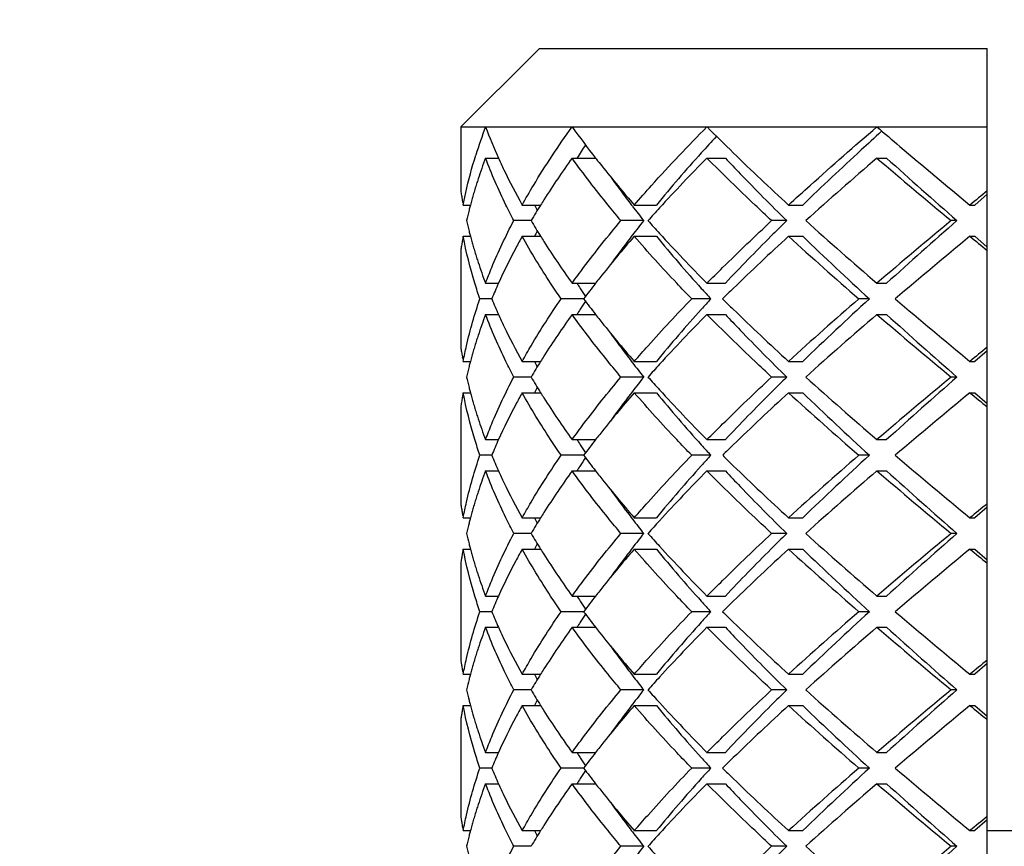
# Model space of a CAD drawing. Units: millimetres. Extents: x -329 to 808, y 9 to 724.
# Drawn here: x 781 to 788, y 378 to 384 of the extents above; entities that cross this region are included whole.
import ezdxf

# ---------------------------------------------------------------- set-up
doc = ezdxf.new("R2010")
doc.units = ezdxf.units.MM
doc.header["$LTSCALE"] = 16.335
doc.layers.get('0').update_dxf_attribs({"linetype": 'CONTINUOUS'})
doc.styles.get("Standard").update_dxf_attribs({"font": 'txt', "width": 0.8})
doc.styles.add('TEXTSTYLE_1', font='gdt', dxfattribs={"width": 0.8})
doc.dimstyles.new('DIMSTYLE_2', dxfattribs={"dimtxt": 2.5, "dimasz": 2, "dimexe": 1, "dimexo": 0.5, "dimtad": 1, "dimdsep": 46, "dimtxsty": 'Standard', "dimblk": '_FILLED', "dimblk1": '_FILLED', "dimblk2": '_FILLED', "dimcen": 0.09, "dimclrt": 5, "dimazin": 2, "dimtp": 0.01, "dimtm": 0.01, "dimtfac": 1, "dimtofl": 0, "dimtmove": 0, "dimatfit": 3, "dimldrblk": '_FILLED', "dimfxl": 0, "dimtolj": 1, "dimarcsym": 0})

# ---------------------------------------------------------------- blocks, each defined once
blk = doc.blocks.new('_FILLED')
at = {"color": 0, "linetype": 'ByBlock'}
blk.add_solid([(0, 0), (-1, 0.25), (-1, -0.25)], dxfattribs=at)
blk = doc.blocks.new('*D13')
at = {"color": 2, "linetype": 'Continuous'}
for p, q in [((734.2961, 359.0686), (734.2961, 388.8383)), ((795.9961, 359.0686), (795.9961, 388.8383)), ((734.2961, 387.8383), (765.1461, 387.8383)), ((795.9961, 387.8383), (765.1461, 387.8383))]:
    blk.add_line(p, q, dxfattribs=at)
at = {"color": 2, "linetype": 'Continuous', "xscale": 2, "yscale": 2, "zscale": 2, "rotation": 180}
blk.add_blockref('_FILLED', (734.2961, 387.8383), dxfattribs=at)
at = {"color": 2, "linetype": 'Continuous', "xscale": 2, "yscale": 2, "zscale": 2}
blk.add_blockref('_FILLED', (795.9961, 387.8383), dxfattribs=at)
at = {"color": 5, "linetype": 'Continuous', "insert": (765.1461, 390.9633), "char_height": 2.5, "width": 11.333333, "attachment_point": 2, "line_spacing_factor": 0.9, "style": 'TEXTSTYLE_1'}
blk.add_mtext('{\\fgdt;n}\\ftxt;61.7', dxfattribs=at)

msp = doc.modelspace()

# ---------------------------------------------------------------- linework, layer by layer
at = {"color": 7, "linetype": 'Continuous'}
for p, q in [((784.7831, 383.5686), (784.6173, 383.4045)), ((784.7831, 383.5686), (787.6461, 383.5686)), ((787.6461, 375.5686), (787.6461, 383.5686)), ((784.5871, 383.3746), (784.5615, 383.3493)), ((784.6173, 383.4045), (784.5871, 383.3746)), ((784.5054, 383.2937), (784.4779, 383.2665)), ((784.5305, 383.3186), (784.5054, 383.2937)), ((784.5615, 383.3493), (784.5305, 383.3186)), ((784.449, 383.2378), (784.3924, 383.1817)), ((784.4779, 383.2665), (784.449, 383.2378)), ((784.3924, 383.1817), (784.2783, 383.0686)), ((784.2783, 383.0686), (787.6461, 383.0686)), ((784.2783, 383.0686), (784.2783, 382.6594)), ((786.9727, 383.0414), (786.9688, 383.0378)), ((784.437, 382.8686), (784.5203, 382.8686)), ((784.9909, 382.8686), (785.1413, 382.8686)), ((785.1411, 382.8686), (785.1454, 382.8631)), ((785.8537, 382.8686), (785.9713, 382.8686)), ((786.9409, 382.8686), (787.0027, 382.8686)), ((784.2807, 382.6442), (784.2816, 382.6384)), ((784.2816, 382.6384), (784.2832, 382.6291)), ((784.2832, 382.6291), (784.2844, 382.622)), ((784.2844, 382.622), (784.2858, 382.614)), ((784.2858, 382.614), (784.2872, 382.606)), ((784.2872, 382.606), (784.2885, 382.5989)), ((784.2885, 382.5989), (784.2902, 382.5895)), ((787.6461, 382.6371), (787.5673, 382.5686)), ((784.2902, 382.5895), (784.2912, 382.5837)), ((784.2941, 382.5686), (784.3402, 382.5686)), ((784.34, 382.5686), (784.338, 382.5609)), ((784.6712, 382.5686), (784.7894, 382.5686)), ((785.3884, 382.5686), (785.5298, 382.5686)), ((786.3755, 382.5686), (786.4663, 382.5686)), ((787.536, 382.5686), (787.5673, 382.5686)), ((784.7285, 382.4686), (784.6173, 382.4686)), ((785.4489, 382.4686), (785.3031, 382.4686)), ((786.3636, 382.4686), (786.2673, 382.4686)), ((787.4528, 382.4686), (787.4153, 382.4686)), ((784.2941, 382.3686), (784.3402, 382.3686)), ((784.338, 382.3763), (784.34, 382.3686)), ((784.6712, 382.3686), (784.7894, 382.3686)), ((785.3884, 382.3686), (785.5298, 382.3686)), ((786.3755, 382.3686), (786.4663, 382.3686)), ((787.536, 382.3686), (787.5673, 382.3686)), ((787.5673, 382.3686), (787.6461, 382.3001)), ((784.2783, 382.2778), (784.2783, 381.6594)), ((784.437, 382.0686), (784.5202, 382.0686)), ((784.9909, 382.0686), (785.1413, 382.0686)), ((785.8537, 382.0686), (785.9713, 382.0686)), ((786.9409, 382.0686), (787.0027, 382.0686)), ((784.4767, 381.9686), (784.4009, 381.9686)), ((785.0645, 381.9686), (784.9205, 381.9686)), ((785.8783, 381.9686), (785.7558, 381.9686)), ((786.8928, 381.9686), (786.825, 381.9686)), ((784.437, 381.8686), (784.5202, 381.8686)), ((784.9909, 381.8686), (785.1413, 381.8686)), ((785.8537, 381.8686), (785.9713, 381.8686)), ((786.9409, 381.8686), (787.0027, 381.8686)), ((787.6461, 381.6371), (787.5673, 381.5686)), ((784.2941, 381.5686), (784.3402, 381.5686)), ((784.34, 381.5686), (784.338, 381.561)), ((784.6712, 381.5686), (784.7894, 381.5686)), ((785.3884, 381.5686), (785.5298, 381.5686)), ((786.3755, 381.5686), (786.4663, 381.5686)), ((787.536, 381.5686), (787.5673, 381.5686)), ((784.7285, 381.4686), (784.6173, 381.4686)), ((785.4489, 381.4686), (785.3031, 381.4686)), ((786.3636, 381.4686), (786.2673, 381.4686)), ((787.4528, 381.4686), (787.4153, 381.4686)), ((784.2941, 381.3686), (784.3402, 381.3686)), ((784.338, 381.3763), (784.34, 381.3686)), ((784.6712, 381.3686), (784.7894, 381.3686)), ((785.3884, 381.3686), (785.5298, 381.3686)), ((786.3755, 381.3686), (786.4663, 381.3686)), ((787.536, 381.3686), (787.5673, 381.3686)), ((787.5673, 381.3686), (787.6461, 381.3001)), ((784.2783, 381.2778), (784.2783, 380.6594)), ((784.437, 381.0686), (784.5202, 381.0686)), ((784.9909, 381.0686), (785.1413, 381.0686)), ((785.8537, 381.0686), (785.9713, 381.0686)), ((786.9409, 381.0686), (787.0027, 381.0686)), ((784.4767, 380.9686), (784.4009, 380.9686)), ((785.0645, 380.9686), (784.9205, 380.9686)), ((785.8783, 380.9686), (785.7558, 380.9686)), ((786.8928, 380.9686), (786.825, 380.9686)), ((784.437, 380.8686), (784.5202, 380.8686)), ((784.9909, 380.8686), (785.1413, 380.8686)), ((785.8537, 380.8686), (785.9713, 380.8686)), ((786.9409, 380.8686), (787.0027, 380.8686)), ((784.2807, 380.6442), (784.2816, 380.6384)), ((784.2816, 380.6384), (784.2832, 380.6291)), ((784.2832, 380.6291), (784.2844, 380.622)), ((784.2844, 380.622), (784.2858, 380.614)), ((784.2858, 380.614), (784.2872, 380.606)), ((784.2872, 380.606), (784.2885, 380.5989)), ((784.2885, 380.5989), (784.2902, 380.5895)), ((784.2902, 380.5895), (784.2912, 380.5837)), ((787.6461, 380.6371), (787.5673, 380.5686)), ((784.2941, 380.5686), (784.3402, 380.5686)), ((784.34, 380.5686), (784.3379, 380.5608)), ((784.6712, 380.5686), (784.7894, 380.5686)), ((785.3884, 380.5686), (785.5298, 380.5686)), ((786.3755, 380.5686), (786.4663, 380.5686)), ((787.536, 380.5686), (787.5673, 380.5686)), ((784.7285, 380.4686), (784.6173, 380.4686)), ((785.4489, 380.4686), (785.3031, 380.4686)), ((786.3636, 380.4686), (786.2673, 380.4686)), ((787.4528, 380.4686), (787.4153, 380.4686)), ((784.2872, 380.3312), (784.2858, 380.3232)), ((784.2885, 380.3383), (784.2872, 380.3312)), ((784.2902, 380.3476), (784.2885, 380.3383)), ((784.2912, 380.3534), (784.2902, 380.3476)), ((784.2941, 380.3686), (784.3402, 380.3686)), ((784.3379, 380.3764), (784.34, 380.3686)), ((784.6712, 380.3686), (784.7894, 380.3686)), ((785.3884, 380.3686), (785.5298, 380.3686)), ((786.3755, 380.3686), (786.4663, 380.3686)), ((787.536, 380.3686), (787.5673, 380.3686)), ((787.5673, 380.3686), (787.6461, 380.3001)), ((784.2783, 380.2778), (784.2783, 379.6594)), ((784.2816, 380.2987), (784.2807, 380.2929)), ((784.2832, 380.308), (784.2816, 380.2987)), ((784.2844, 380.3152), (784.2832, 380.308)), ((784.2858, 380.3232), (784.2844, 380.3152)), ((784.437, 380.0686), (784.5202, 380.0686)), ((784.9909, 380.0686), (785.1413, 380.0686)), ((785.8537, 380.0686), (785.9713, 380.0686)), ((786.9409, 380.0686), (787.0027, 380.0686)), ((784.4767, 379.9686), (784.4009, 379.9686)), ((785.0645, 379.9686), (784.9205, 379.9686)), ((785.8783, 379.9686), (785.7558, 379.9686)), ((786.8928, 379.9686), (786.825, 379.9686)), ((784.437, 379.8686), (784.5202, 379.8686)), ((784.9909, 379.8686), (785.1413, 379.8686)), ((785.8537, 379.8686), (785.9713, 379.8686)), ((786.9409, 379.8686), (787.0027, 379.8686)), ((784.2807, 379.6442), (784.2816, 379.6384)), ((784.2816, 379.6384), (784.2832, 379.6291)), ((787.6461, 379.6371), (787.5673, 379.5686)), ((784.2832, 379.6291), (784.2844, 379.622)), ((784.2844, 379.622), (784.2858, 379.614)), ((784.2858, 379.614), (784.2872, 379.606)), ((784.2872, 379.606), (784.2885, 379.5989)), ((784.2885, 379.5989), (784.2902, 379.5895)), ((784.2902, 379.5895), (784.2912, 379.5837)), ((784.2941, 379.5686), (784.3402, 379.5686)), ((784.34, 379.5686), (784.338, 379.561)), ((784.6712, 379.5686), (784.7894, 379.5686)), ((785.3884, 379.5686), (785.5298, 379.5686)), ((786.3755, 379.5686), (786.4663, 379.5686)), ((787.536, 379.5686), (787.5673, 379.5686)), ((784.7285, 379.4686), (784.6173, 379.4686)), ((785.4489, 379.4686), (785.3031, 379.4686)), ((786.3636, 379.4686), (786.2673, 379.4686)), ((787.4528, 379.4686), (787.4153, 379.4686)), ((784.2858, 379.3232), (784.2844, 379.3152)), ((784.2872, 379.3312), (784.2858, 379.3232)), ((784.2885, 379.3383), (784.2872, 379.3312)), ((784.2902, 379.3476), (784.2885, 379.3383)), ((784.2912, 379.3535), (784.2902, 379.3476)), ((784.2941, 379.3686), (784.3402, 379.3686)), ((784.338, 379.3763), (784.34, 379.3686)), ((784.6712, 379.3686), (784.7894, 379.3686)), ((785.3884, 379.3686), (785.5298, 379.3686)), ((786.3755, 379.3686), (786.4663, 379.3686)), ((787.536, 379.3686), (787.5673, 379.3686)), ((787.5673, 379.3686), (787.6461, 379.3001)), ((784.2783, 379.2778), (784.2783, 378.6594)), ((784.2816, 379.2988), (784.2807, 379.2929)), ((784.2832, 379.3081), (784.2816, 379.2988)), ((784.2844, 379.3152), (784.2832, 379.3081)), ((784.437, 379.0686), (784.5202, 379.0686)), ((784.9909, 379.0686), (785.1413, 379.0686)), ((785.8537, 379.0686), (785.9713, 379.0686)), ((786.9409, 379.0686), (787.0027, 379.0686)), ((784.4767, 378.9686), (784.4009, 378.9686)), ((785.0645, 378.9686), (784.9205, 378.9686)), ((785.8783, 378.9686), (785.7558, 378.9686)), ((786.8928, 378.9686), (786.825, 378.9686)), ((784.437, 378.8686), (784.5202, 378.8686)), ((784.9909, 378.8686), (785.1413, 378.8686)), ((785.8537, 378.8686), (785.9713, 378.8686)), ((786.9409, 378.8686), (787.0027, 378.8686)), ((784.2807, 378.6442), (784.2816, 378.6384)), ((784.2816, 378.6384), (784.2832, 378.6291)), ((784.2832, 378.6291), (784.2844, 378.622)), ((787.6461, 378.6371), (787.5673, 378.5686)), ((784.2844, 378.622), (784.2858, 378.614)), ((784.2858, 378.614), (784.2872, 378.606)), ((784.2872, 378.606), (784.2885, 378.5988)), ((784.2885, 378.5988), (784.2902, 378.5895)), ((784.2902, 378.5895), (784.2912, 378.5837)), ((784.2941, 378.5686), (784.3402, 378.5686)), ((784.34, 378.5686), (784.3379, 378.5607)), ((784.6712, 378.5686), (784.7894, 378.5686)), ((785.3884, 378.5686), (785.5298, 378.5686)), ((786.3755, 378.5686), (786.4663, 378.5686)), ((787.536, 378.5686), (787.5673, 378.5686)), ((787.6461, 378.5686), (788.6461, 378.5686)), ((784.7285, 378.4686), (784.6173, 378.4686)), ((785.4489, 378.4686), (785.3031, 378.4686)), ((786.3636, 378.4686), (786.2673, 378.4686)), ((787.4528, 378.4686), (787.4153, 378.4686))]:
    msp.add_line(p, q, dxfattribs=at)
for centre, radius, start, end in [((787.4167, 381.9384), 3.1868, 159.22923, 162.67604), ((787.6883, 384.3005), 3.4769, 200.75215, 204.32099), ((790.1496, 386.7855), 6.3583, 215.77318, 218.02702), ((795.1006, 392.2361), 13.021, 224.75327, 225.79561), ((794.0859, 375.4309), 11.1437, 137.16224, 137.90385), ((789.6641, 379.9766), 5.4692, 147.0243, 148.07652), ((787.4824, 381.7152), 3.2566, 159.25651, 161.74514), ((789.5195, 379.6044), 5.5824, 144.21592, 147.51937), ((790.6727, 387.189), 7.0189, 218.04859, 218.51133), ((792.9576, 376.4461), 9.6259, 137.88557, 140.50244), ((793.7662, 375.0194), 11.1453, 135.23016, 137.49341), ((796.9878, 394.178), 15.7289, 225.7993, 227.56919), ((803.4775, 363.5836), 25.4042, 130.61259, 131.97961), ((813.5163, 413.9042), 40.859, 229.4271, 230.29724), ((811.0983, 409.5261), 35.9335, 227.88971, 228.84979), ((791.1812, 387.5965), 7.6705, 218.52831, 220.9568), ((787.3607, 381.7563), 3.1281, 161.76272, 162.3661), ((790.7286, 386.6936), 6.7619, 215.67725, 217.2367), ((786.9669, 383.0817), 2.7216, 188.92715, 189.24967), ((787.2793, 381.7817), 3.0428, 163.05307, 163.74603), ((787.3199, 381.7693), 3.0852, 162.36593, 163.053), ((832.6849, 327.9284), 70.88, 129.4514, 129.566749), ((787.2098, 381.8015), 2.9705, 164.36873, 165.03545), ((787.2434, 381.7921), 3.0054, 163.7462, 164.36879), ((789.0273, 379.9253), 4.9948, 147.59221, 148.04788), ((791.1312, 386.9967), 7.2658, 217.21877, 217.63393), ((787.1288, 381.8225), 2.8868, 165.70584, 167.06737), ((787.1726, 381.8114), 2.932, 165.18975, 165.70793), ((788.8734, 380.021), 4.8136, 148.04504, 149.4375), ((788.4023, 384.2545), 4.0223, 204.78072, 205.3048), ((791.3644, 387.1767), 7.5604, 217.63523, 218.51635), ((792.5389, 376.1596), 9.4701, 137.56154, 138.2254), ((787.1288, 383.1147), 2.8868, 192.93262, 194.29329), ((788.8303, 384.8901), 4.7633, 210.55514, 211.96231), ((791.4258, 377.7124), 7.6384, 141.48815, 142.36027), ((792.4688, 388.7143), 9.3757, 221.77125, 222.44181), ((802.3917, 400.1174), 23.7589, 227.97305, 229.43475), ((811.224, 353.7514), 37.3033, 129.66129, 130.61438), ((813.3629, 352.8631), 39.3423, 131.1918, 132.0687), ((787.0054, 381.8489), 2.7606, 169.46814, 169.78738), ((787.0158, 381.8469), 2.7712, 169.14979, 169.46813), ((787.1726, 383.1257), 2.932, 194.29119, 194.80918), ((787.2098, 383.1356), 2.9705, 194.96454, 195.6299), ((788.4023, 380.6826), 4.0223, 154.6952, 155.21928), ((789.0268, 385.0116), 4.9943, 211.9521, 212.40382), ((791.3278, 377.2194), 7.8607, 139.07599, 141.5992), ((791.1312, 377.9405), 7.2658, 142.36607, 142.78123), ((792.6765, 388.2484), 9.2546, 219.44504, 222.16725), ((793.4502, 389.6164), 10.7087, 222.46045, 224.81598), ((797.4996, 370.2164), 16.4748, 132.47088, 134.16108), ((801.8872, 399.3467), 22.9972, 227.58432, 229.08344), ((800.962, 397.3949), 20.8786, 226.02978, 227.63432), ((817.7651, 345.7614), 47.4751, 129.54889, 130.30108), ((832.6849, 437.0088), 70.88, 230.433251, 230.5486), ((786.9669, 381.8555), 2.7216, 170.75026, 171.07285), ((786.9761, 381.854), 2.7309, 170.42847, 170.75026), ((786.9855, 381.8524), 2.7404, 170.1075, 170.42847), ((786.9953, 381.8507), 2.7503, 169.78738, 170.1075), ((787.2433, 383.145), 3.0054, 195.62984, 196.25236), ((787.2792, 383.1555), 3.0427, 196.25253, 196.94541), ((789.3861, 385.2423), 5.4212, 212.42781, 215.83316), ((790.8183, 378.1773), 6.8734, 142.77593, 144.30831), ((787.3198, 383.1679), 3.0851, 196.94549, 197.63266), ((787.3607, 383.1808), 3.128, 197.63249, 198.23596), ((787.4526, 383.2115), 3.2249, 198.24137, 200.75569), ((790.6338, 377.7788), 6.9694, 141.65939, 142.01001), ((787.8107, 380.5841), 3.6101, 155.71926, 157.44886), ((789.5708, 384.9018), 5.3589, 211.91699, 212.33783), ((789.6903, 384.9775), 5.5004, 212.33879, 212.97504), ((790.4157, 377.9487), 6.6929, 142.00759, 143.08597), ((793.9124, 389.3481), 10.9089, 222.09091, 222.56841), ((795.5702, 372.2233), 13.691, 134.21988, 134.61813), ((787.7822, 383.3407), 3.579, 202.54362, 204.28826), ((790.3547, 385.9417), 6.6161, 216.90776, 217.99868), ((793.9124, 374.5891), 10.9089, 137.43159, 137.90909), ((795.5708, 391.7145), 13.6918, 225.38187, 225.78104), ((800.9453, 365.6489), 21.5804, 130.86734, 132.46489), ((801.889, 365.554), 22.2335, 132.41457, 133.92133), ((814.8098, 414.6443), 42.8703, 229.65852, 230.49151), ((789.6903, 378.9596), 5.5004, 147.02497, 147.66121), ((787.4825, 380.7151), 3.2566, 159.25652, 161.74336), ((789.5192, 378.6046), 5.5821, 144.21588, 147.52191), ((789.5708, 379.0354), 5.3589, 147.66217, 148.08301), ((790.6334, 386.1581), 6.9689, 217.98999, 218.33882), ((792.9582, 375.4456), 9.6266, 137.88536, 140.50235), ((793.7662, 374.0194), 11.1453, 135.23016, 137.49341), ((796.9892, 393.1794), 15.7309, 225.79977, 227.5691), ((803.4776, 362.5835), 25.4042, 130.61259, 131.97961), ((813.5163, 412.9042), 40.859, 229.4271, 230.29724), ((811.0983, 408.5261), 35.9335, 227.88971, 228.84979), ((791.1399, 386.562), 7.6167, 218.35871, 220.96442), ((787.3609, 380.7563), 3.1282, 161.76092, 162.36417), ((790.729, 385.6938), 6.7623, 215.67902, 217.23666), ((786.9669, 382.0817), 2.7216, 188.92715, 189.24972), ((787.2794, 380.7816), 3.0429, 163.051, 163.74406), ((787.32, 380.7693), 3.0854, 162.36401, 163.05093), ((832.6849, 326.9284), 70.88, 129.4514, 129.566749), ((786.9761, 382.0832), 2.7309, 189.24972, 189.5715), ((786.9855, 382.0848), 2.7404, 189.5715, 189.89247), ((786.9953, 382.0865), 2.7503, 189.89247, 190.21259), ((787.0054, 382.0883), 2.7606, 190.21259, 190.53185), ((787.2099, 380.8015), 2.9706, 164.36685, 165.03545), ((787.2435, 380.7921), 3.0055, 163.74424, 164.36691), ((789.027, 378.9254), 4.9945, 147.59487, 148.04789), ((791.1312, 385.9967), 7.2658, 217.21877, 217.63393), ((787.1288, 380.8225), 2.8869, 165.70464, 167.06737), ((787.1727, 380.8114), 2.9321, 165.1883, 165.70674), ((788.8734, 379.021), 4.8136, 148.04504, 149.4375), ((788.4023, 383.2545), 4.0223, 204.78072, 205.3048), ((791.3644, 386.1767), 7.5604, 217.63523, 218.51635), ((792.5389, 375.1596), 9.4701, 137.56154, 138.2254), ((787.1288, 382.1147), 2.8868, 192.93263, 194.29414), ((788.8303, 383.8901), 4.7633, 210.55514, 211.96231), ((791.4258, 376.7124), 7.6384, 141.48815, 142.36027), ((792.4688, 387.7143), 9.3757, 221.77125, 222.44181), ((802.3917, 399.1174), 23.7589, 227.97305, 229.43475), ((811.224, 352.7514), 37.3033, 129.66129, 130.61438), ((813.3629, 351.8631), 39.3423, 131.1918, 132.0687), ((787.1726, 382.1257), 2.932, 194.29204, 194.81022), ((788.4023, 379.6826), 4.0223, 154.6952, 155.21928), ((786.9953, 380.8507), 2.7503, 169.78742, 170.10754), ((787.0054, 380.8489), 2.7606, 169.46816, 169.78742), ((787.0158, 380.8469), 2.7712, 169.14979, 169.46816), ((787.2098, 382.1356), 2.9705, 194.96455, 195.63124), ((789.0273, 384.0119), 4.9949, 211.95212, 212.40847), ((791.3273, 376.2198), 7.8601, 139.07595, 141.60202), ((791.1312, 376.9405), 7.2658, 142.36607, 142.78123), ((792.6765, 387.2484), 9.2546, 219.44504, 222.16725), ((793.4502, 388.6164), 10.7087, 222.46045, 224.81598), ((797.4992, 369.2168), 16.4742, 132.47086, 134.16161), ((801.8872, 398.3467), 22.9972, 227.58432, 229.08344), ((800.962, 396.3949), 20.8786, 226.02978, 227.63432), ((817.7651, 344.7614), 47.4751, 129.54889, 130.30108), ((832.6849, 436.0088), 70.88, 230.433251, 230.5486), ((786.9669, 380.8555), 2.7216, 170.75029, 171.07285), ((786.9761, 380.854), 2.7309, 170.42851, 170.75029), ((786.9855, 380.8524), 2.7404, 170.10755, 170.42851), ((787.2434, 382.145), 3.0054, 195.63118, 196.25376), ((787.2793, 382.1555), 3.0428, 196.25394, 196.94689), ((789.3866, 384.2427), 5.4219, 212.43238, 215.83297), ((790.8183, 377.1773), 6.8734, 142.77592, 144.30845), ((787.3199, 382.1679), 3.0852, 196.94696, 197.63403), ((787.3607, 382.1809), 3.1281, 197.63387, 198.23725), ((787.4527, 382.2115), 3.225, 198.24265, 200.75567), ((790.6332, 376.7792), 6.9687, 141.66236, 142.01002), ((787.8107, 379.5841), 3.6101, 155.71926, 157.44886), ((789.5708, 383.9018), 5.3589, 211.91699, 212.33783), ((789.6903, 383.9775), 5.5004, 212.33879, 212.97503), ((790.4157, 376.9487), 6.6929, 142.00759, 143.08597), ((793.9124, 388.3481), 10.9089, 222.09091, 222.56841), ((795.5699, 371.2236), 13.6905, 134.22045, 134.61814), ((787.7822, 382.3407), 3.579, 202.54362, 204.28826), ((790.3547, 384.9417), 6.6161, 216.90776, 217.99868), ((793.9124, 373.5891), 10.9089, 137.43159, 137.90909), ((795.5707, 390.7144), 13.6916, 225.38187, 225.78083), ((800.9453, 364.6489), 21.5804, 130.86734, 132.46489), ((801.889, 364.554), 22.2335, 132.41457, 133.92133), ((814.8097, 413.6443), 42.8703, 229.65852, 230.49151), ((789.5708, 378.0354), 5.3589, 147.66217, 148.08301), ((789.6903, 377.9596), 5.5004, 147.02497, 147.66121), ((792.9582, 374.4456), 9.6266, 137.88536, 140.50235), ((796.989, 392.1792), 15.7306, 225.79957, 227.56912), ((787.4823, 379.7152), 3.2564, 159.25649, 161.74909), ((789.5192, 377.6046), 5.582, 144.21588, 147.52209), ((790.6331, 385.1579), 6.9685, 217.98998, 218.33718), ((791.1395, 385.5617), 7.6162, 218.35711, 220.96449), ((793.7662, 373.0194), 11.1453, 135.23016, 137.49341), ((803.4775, 361.5836), 25.4042, 130.61259, 131.97961), ((813.5162, 411.9042), 40.859, 229.4271, 230.29724), ((811.0983, 407.5261), 35.9335, 227.88971, 228.84979), ((787.3605, 379.7564), 3.1278, 161.76673, 162.37038), ((790.7289, 384.6938), 6.7623, 215.67894, 217.23666), ((786.9669, 381.0817), 2.7216, 188.92715, 189.24969), ((787.279, 379.7817), 3.0425, 163.05767, 163.7504), ((787.3196, 379.7694), 3.0849, 162.37022, 163.0576), ((832.6849, 325.9284), 70.88, 129.4514, 129.566749), ((787.2097, 379.8016), 2.9704, 164.3729, 165.03546), ((787.2432, 379.7922), 3.0052, 163.75057, 164.37295), ((789.027, 377.9255), 4.9945, 147.59506, 148.04789), ((791.1312, 384.9967), 7.2658, 217.21877, 217.63393), ((787.1287, 379.8225), 2.8868, 165.7085, 167.06738), ((787.1725, 379.8115), 2.9319, 165.193, 165.71059), ((788.8734, 378.021), 4.8136, 148.04504, 149.43751), ((788.4023, 382.2545), 4.0223, 204.78072, 205.3048), ((791.3644, 385.1767), 7.5604, 217.63523, 218.51635), ((792.5389, 374.1596), 9.4701, 137.56154, 138.2254), ((787.1287, 381.1147), 2.8868, 192.93262, 194.29208), ((788.8303, 382.8901), 4.7633, 210.55514, 211.96231), ((791.4258, 375.7124), 7.6384, 141.48815, 142.36027), ((792.4688, 386.7143), 9.3757, 221.77125, 222.44181), ((802.3917, 398.1174), 23.7589, 227.97305, 229.43475), ((811.224, 351.7514), 37.3033, 129.66129, 130.61438), ((813.3629, 350.8631), 39.3423, 131.1918, 132.0687), ((787.1725, 381.1257), 2.9319, 194.28999, 194.80771), ((788.4023, 378.6826), 4.0223, 154.6952, 155.21928), ((787.0158, 379.8469), 2.7712, 169.14979, 169.4684), ((787.2097, 381.1356), 2.9704, 194.96454, 195.62801), ((787.2432, 381.145), 3.0053, 195.62795, 196.25037), ((789.0269, 383.0117), 4.9944, 211.9521, 212.40419), ((789.3861, 383.2424), 5.4213, 212.42817, 215.83315), ((791.3277, 375.2194), 7.8606, 139.07598, 141.59967), ((790.8183, 376.1773), 6.8734, 142.77593, 144.30833), ((791.1312, 375.9405), 7.2658, 142.36607, 142.78123), ((792.6765, 386.2484), 9.2546, 219.44504, 222.16725), ((793.4502, 387.6164), 10.7087, 222.46045, 224.81598), ((797.4998, 368.2162), 16.4751, 132.47088, 134.16077), ((801.8872, 397.3467), 22.9972, 227.58432, 229.08344), ((800.962, 395.3949), 20.8786, 226.02978, 227.63432), ((817.7651, 343.7614), 47.4751, 129.54889, 130.30108), ((832.6849, 435.0088), 70.88, 230.433251, 230.5486), ((786.9669, 379.8555), 2.7216, 170.75053, 171.07285), ((787.2791, 381.1554), 3.0426, 196.25055, 196.94332), ((787.3197, 381.1678), 3.085, 196.9434, 197.63071), ((787.3605, 381.1808), 3.1279, 197.63055, 198.23414), ((787.4525, 381.2114), 3.2249, 198.23956, 200.75572), ((790.6337, 375.7789), 6.9692, 141.65988, 142.01001), ((787.8107, 378.5841), 3.6101, 155.71925, 157.44886), ((789.5708, 382.9018), 5.3589, 211.91699, 212.33783), ((789.6903, 382.9775), 5.5004, 212.33879, 212.97504), ((790.4157, 375.9487), 6.6929, 142.00759, 143.08597), ((793.9124, 387.3481), 10.9089, 222.09091, 222.56841), ((795.5704, 370.2231), 13.6913, 134.21954, 134.61813), ((787.7822, 381.3407), 3.579, 202.54362, 204.28826), ((789.6903, 376.9596), 5.5004, 147.02497, 147.66121), ((790.3547, 383.9417), 6.6161, 216.90776, 217.99868), ((793.9124, 372.5891), 10.9089, 137.43159, 137.90909), ((795.5702, 389.7139), 13.691, 225.38187, 225.78013), ((800.9453, 363.6489), 21.5805, 130.86734, 132.46489), ((801.889, 363.554), 22.2335, 132.41457, 133.92133), ((814.8097, 412.6443), 42.8703, 229.65852, 230.49151), ((789.5708, 377.0354), 5.3589, 147.66217, 148.08301), ((792.9582, 373.4456), 9.6266, 137.88536, 140.50235), ((796.9884, 391.1786), 15.7297, 225.79889, 227.56916), ((787.4825, 378.7152), 3.2566, 159.25651, 161.74411), ((789.5195, 376.6044), 5.5823, 144.21592, 147.51956), ((790.6325, 384.1574), 6.9678, 217.98997, 218.33394), ((791.1387, 384.5611), 7.6152, 218.35393, 220.96464), ((793.7662, 372.0194), 11.1453, 135.23016, 137.49341), ((803.4775, 360.5836), 25.4042, 130.61259, 131.97961), ((813.5163, 410.9043), 40.859, 229.4271, 230.29724), ((811.0983, 406.5261), 35.9335, 227.88971, 228.84979), ((787.3199, 378.7693), 3.0853, 162.36482, 163.0518), ((787.3608, 378.7563), 3.1282, 161.76168, 162.36499), ((790.7289, 383.6938), 6.7622, 215.67878, 217.23667), ((786.9669, 380.0817), 2.7216, 188.92715, 189.24963), ((787.2793, 378.7817), 3.0429, 163.05188, 163.74489), ((832.6849, 324.9284), 70.88, 129.4514, 129.566749), ((787.2098, 378.8015), 2.9706, 164.36764, 165.03545), ((787.2435, 378.7921), 3.0055, 163.74506, 164.3677), ((789.0272, 376.9253), 4.9948, 147.59241, 148.04788), ((791.1312, 383.9967), 7.2658, 217.21877, 217.63393), ((787.1288, 378.8225), 2.8869, 165.70515, 167.06737), ((787.1727, 378.8114), 2.9321, 165.18891, 165.70724), ((788.8734, 377.021), 4.8136, 148.04504, 149.4375), ((788.4023, 381.2545), 4.0223, 204.78072, 205.3048), ((791.3644, 384.1767), 7.5604, 217.63523, 218.51635), ((792.5389, 373.1596), 9.4701, 137.56154, 138.2254), ((787.1288, 380.1147), 2.8868, 192.93262, 194.29281), ((788.8303, 381.8901), 4.7633, 210.55514, 211.96231), ((791.4258, 374.7124), 7.6384, 141.48815, 142.36027), ((792.4688, 385.7143), 9.3757, 221.77125, 222.44181), ((802.3917, 397.1174), 23.7589, 227.97305, 229.43475), ((811.224, 350.7514), 37.3033, 129.66129, 130.61438), ((813.3629, 349.8631), 39.3423, 131.1918, 132.0687), ((787.1725, 380.1257), 2.932, 194.29072, 194.8086), ((788.4023, 377.6826), 4.0223, 154.6952, 155.21928), ((793.4502, 386.6164), 10.7087, 222.46045, 224.81598), ((787.0158, 378.8469), 2.7712, 169.14979, 169.46817), ((787.2098, 380.1356), 2.9705, 194.96454, 195.62915), ((787.2433, 380.145), 3.0053, 195.6291, 196.25158), ((789.0271, 382.0118), 4.9947, 211.95211, 212.40677), ((789.3864, 382.2426), 5.4217, 212.43071, 215.83304), ((791.3274, 374.2197), 7.8603, 139.07596, 141.60109), ((790.8183, 375.1773), 6.8734, 142.77592, 144.3084), ((791.1312, 374.9405), 7.2658, 142.36607, 142.78123), ((792.6765, 385.2484), 9.2546, 219.44504, 222.16725), ((797.4999, 367.2161), 16.4752, 132.47088, 134.16066), ((801.8872, 396.3467), 22.9972, 227.58432, 229.08344), ((800.962, 394.3949), 20.8786, 226.02978, 227.63432), ((817.7652, 342.7614), 47.4751, 129.54889, 130.30108), ((832.6849, 434.0088), 70.88, 230.433251, 230.5486), ((786.9669, 378.8555), 2.7216, 170.7503, 171.07285), ((787.2791, 380.1555), 3.0426, 196.25175, 196.94459), ((787.3197, 380.1678), 3.0851, 196.94466, 197.63189), ((787.3606, 380.1808), 3.128, 197.63173, 198.23524), ((787.4526, 380.2114), 3.2249, 198.24065, 200.7557), ((790.6334, 374.7791), 6.9689, 141.66138, 142.01001), ((787.8107, 377.5841), 3.6101, 155.71926, 157.44886), ((789.5708, 381.9018), 5.3589, 211.91699, 212.33783), ((789.6903, 381.9775), 5.5004, 212.33879, 212.97503), ((790.4157, 374.9487), 6.6929, 142.00759, 143.08597), ((793.9124, 386.3481), 10.9089, 222.09091, 222.56841), ((795.5705, 369.223), 13.6914, 134.21943, 134.61813), ((787.7822, 380.3407), 3.579, 202.54362, 204.28826), ((789.6903, 375.9596), 5.5004, 147.02497, 147.66121), ((790.3547, 382.9417), 6.6161, 216.90776, 217.99868), ((793.9124, 371.5891), 10.9089, 137.43159, 137.90909), ((795.5709, 388.7146), 13.692, 225.38188, 225.78118), ((800.9453, 362.6489), 21.5804, 130.86734, 132.46489), ((801.889, 362.554), 22.2335, 132.41457, 133.92133), ((814.8097, 411.6443), 42.8703, 229.65852, 230.49151), ((789.5708, 376.0354), 5.3589, 147.66217, 148.08301), ((792.9582, 372.4456), 9.6266, 137.88536, 140.50235), ((796.9893, 390.1796), 15.7311, 225.79991, 227.56909), ((787.4822, 377.7152), 3.2564, 159.25648, 161.75092), ((789.5191, 375.6047), 5.5819, 144.21587, 147.52315), ((790.6333, 383.158), 6.9688, 217.98998, 218.33809), ((791.1397, 383.5619), 7.6165, 218.35799, 220.96445), ((793.7662, 371.0194), 11.1453, 135.23016, 137.49341), ((803.4776, 359.5836), 25.4042, 130.61259, 131.97961), ((813.5163, 409.9042), 40.859, 229.4271, 230.29724), ((811.0983, 405.5261), 35.9335, 227.88971, 228.84979), ((787.3195, 377.7694), 3.0848, 162.3722, 163.05973), ((787.3604, 377.7564), 3.1277, 161.76858, 162.37237), ((790.729, 382.6938), 6.7623, 215.67898, 217.23666), ((786.9669, 379.0817), 2.7216, 188.92715, 189.24972), ((787.2431, 377.7922), 3.0051, 163.7526, 164.37488), ((787.2789, 377.7818), 3.0424, 163.0598, 163.75243), ((832.6849, 323.9284), 70.88, 129.4514, 129.566749), ((787.2096, 377.8016), 2.9704, 164.37483, 165.03547), ((788.8734, 376.021), 4.8136, 148.04504, 149.43751), ((788.4023, 380.2545), 4.0223, 204.78072, 205.3048), ((789.0268, 375.9255), 4.9943, 147.59617, 148.0479), ((791.1312, 382.9967), 7.2658, 217.21877, 217.63393), ((787.1287, 377.8225), 2.8868, 165.70973, 167.06739), ((787.1724, 377.8115), 2.9318, 165.1945, 165.71181), ((791.3644, 383.1767), 7.5604, 217.63523, 218.51635), ((792.5389, 372.1596), 9.4701, 137.56154, 138.2254), ((787.1288, 379.1147), 2.8868, 192.93263, 194.29388), ((791.4258, 373.7124), 7.6384, 141.48815, 142.36027), ((792.4688, 384.7143), 9.3757, 221.77125, 222.44181), ((802.3917, 396.1174), 23.7589, 227.97305, 229.43475), ((811.224, 349.7514), 37.3033, 129.66129, 130.61438), ((813.3629, 348.8631), 39.3423, 131.1918, 132.0687)]:
    msp.add_arc(centre, radius, start, end, dxfattribs=at)
for points, knots in [([(784.6712, 382.5686), (784.6946, 382.6106), (784.7936, 382.782), (784.9034, 382.947), (784.9909, 383.0686)], [0, 0, 0, 0, 0.243121, 1, 1, 1, 1]), ([(785.3884, 382.5686), (785.4248, 382.6106), (785.5756, 382.7812), (785.7326, 382.9463), (785.8537, 383.0686)], [0, 0, 0, 0, 0.244113, 1, 1, 1, 1]), ([(786.3755, 382.5686), (786.4213, 382.6105), (786.6076, 382.7795), (786.7971, 382.9451), (786.9409, 383.0686)], [0, 0, 0, 0, 0.246467, 1, 1, 1, 1]), ([(786.9688, 383.0378), (786.9258, 382.9989), (786.7566, 382.8443), (786.5895, 382.6875), (786.4663, 382.5686)], [0, 0, 0, 0, 0.253013, 1, 1, 1, 1]), ([(786.9409, 383.0686), (786.9896, 383.0268), (787.1868, 382.8587), (787.3858, 382.6927), (787.536, 382.5686)], [0, 0, 0, 0, 0.247817, 1, 1, 1, 1]), ([(784.2941, 382.5686), (784.2992, 382.5952), (784.3214, 382.7026), (784.3499, 382.8086), (784.3744, 382.8874)], [0, 0, 0, 0, 0.247456, 1, 1, 1, 1]), ([(784.6173, 382.4686), (784.6, 382.5017), (784.5341, 382.6323), (784.4756, 382.7667), (784.437, 382.8686)], [0, 0, 0, 0, 0.255154, 1, 1, 1, 1]), ([(784.52, 382.8686), (784.5313, 382.8435), (784.5785, 382.7419), (784.6301, 382.6424), (784.6712, 382.5686)], [0, 0, 0, 0, 0.246122, 1, 1, 1, 1]), ([(785.3031, 382.4686), (785.2754, 382.5017), (785.1677, 382.6322), (785.0645, 382.7664), (784.9909, 382.8686)], [0, 0, 0, 0, 0.255396, 1, 1, 1, 1]), ([(786.2673, 382.4686), (786.2316, 382.5018), (786.0919, 382.6331), (785.9545, 382.767), (785.8537, 382.8686)], [0, 0, 0, 0, 0.253808, 1, 1, 1, 1]), ([(785.9713, 382.8686), (786.0028, 382.8351), (786.1315, 382.6998), (786.2632, 382.5672), (786.3636, 382.4686)], [0, 0, 0, 0, 0.246284, 1, 1, 1, 1]), ([(784.437, 382.0686), (784.4497, 382.1021), (784.5037, 382.2381), (784.5662, 382.3707), (784.6173, 382.4686)], [0, 0, 0, 0, 0.245117, 1, 1, 1, 1]), ([(784.9909, 382.0686), (785.0151, 382.1022), (785.1154, 382.2384), (785.221, 382.3707), (785.3031, 382.4686)], [0, 0, 0, 0, 0.244619, 1, 1, 1, 1]), ([(785.8537, 382.0686), (785.887, 382.1021), (786.0227, 382.2375), (786.1614, 382.37), (786.2673, 382.4686)], [0, 0, 0, 0, 0.246084, 1, 1, 1, 1]), ([(786.3636, 382.4686), (786.3298, 382.4354), (786.1971, 382.304), (786.0668, 382.1701), (785.9713, 382.0686)], [0, 0, 0, 0, 0.253615, 1, 1, 1, 1]), ([(784.4009, 381.9686), (784.3896, 382.0017), (784.3471, 382.1331), (784.3135, 382.2674), (784.2941, 382.3686)], [0, 0, 0, 0, 0.253717, 1, 1, 1, 1]), ([(784.6712, 382.3686), (784.6573, 382.3437), (784.6039, 382.2453), (784.5543, 382.1448), (784.52, 382.0686)], [0, 0, 0, 0, 0.254014, 1, 1, 1, 1]), ([(784.9205, 381.9686), (784.8977, 382.0017), (784.81, 382.132), (784.728, 382.2664), (784.6712, 382.3686)], [0, 0, 0, 0, 0.255632, 1, 1, 1, 1]), ([(785.7558, 381.9686), (785.7237, 382.0017), (785.5985, 382.1326), (785.4767, 382.2666), (785.3884, 382.3686)], [0, 0, 0, 0, 0.254721, 1, 1, 1, 1]), ([(784.2941, 381.5686), (784.3005, 381.602), (784.329, 381.7372), (784.3673, 381.8702), (784.4009, 381.9686)], [0, 0, 0, 0, 0.246709, 1, 1, 1, 1]), ([(784.6712, 381.5686), (784.6898, 381.6022), (784.768, 381.7385), (784.8531, 381.8708), (784.9205, 381.9686)], [0, 0, 0, 0, 0.244494, 1, 1, 1, 1]), ([(785.3884, 381.5686), (785.4174, 381.6021), (785.5371, 381.7381), (785.6607, 381.8704), (785.7558, 381.9686)], [0, 0, 0, 0, 0.245219, 1, 1, 1, 1]), ([(784.6173, 381.4686), (784.6, 381.5017), (784.5341, 381.6323), (784.4756, 381.7667), (784.437, 381.8686)], [0, 0, 0, 0, 0.255154, 1, 1, 1, 1]), ([(784.52, 381.8686), (784.5313, 381.8435), (784.5785, 381.7419), (784.6301, 381.6424), (784.6712, 381.5686)], [0, 0, 0, 0, 0.246112, 1, 1, 1, 1]), ([(785.3031, 381.4686), (785.2754, 381.5017), (785.1677, 381.6322), (785.0645, 381.7664), (784.9909, 381.8686)], [0, 0, 0, 0, 0.255396, 1, 1, 1, 1]), ([(786.2673, 381.4686), (786.2316, 381.5018), (786.0919, 381.6331), (785.9545, 381.767), (785.8537, 381.8686)], [0, 0, 0, 0, 0.253808, 1, 1, 1, 1]), ([(785.9713, 381.8686), (786.0028, 381.8351), (786.1315, 381.6998), (786.2632, 381.5672), (786.3636, 381.4686)], [0, 0, 0, 0, 0.246284, 1, 1, 1, 1]), ([(784.437, 381.0686), (784.4497, 381.1021), (784.5037, 381.2381), (784.5662, 381.3707), (784.6173, 381.4686)], [0, 0, 0, 0, 0.245117, 1, 1, 1, 1]), ([(784.9909, 381.0686), (785.0151, 381.1022), (785.1154, 381.2384), (785.221, 381.3707), (785.3031, 381.4686)], [0, 0, 0, 0, 0.244619, 1, 1, 1, 1]), ([(785.8537, 381.0686), (785.887, 381.1021), (786.0227, 381.2375), (786.1614, 381.37), (786.2673, 381.4686)], [0, 0, 0, 0, 0.246084, 1, 1, 1, 1]), ([(786.3636, 381.4686), (786.3298, 381.4354), (786.1971, 381.304), (786.0668, 381.1701), (785.9713, 381.0686)], [0, 0, 0, 0, 0.253615, 1, 1, 1, 1]), ([(784.4009, 380.9686), (784.3896, 381.0017), (784.3471, 381.1331), (784.3135, 381.2674), (784.2941, 381.3686)], [0, 0, 0, 0, 0.253717, 1, 1, 1, 1]), ([(784.6712, 381.3686), (784.6573, 381.3437), (784.6039, 381.2453), (784.5543, 381.1448), (784.52, 381.0686)], [0, 0, 0, 0, 0.254014, 1, 1, 1, 1]), ([(784.9205, 380.9686), (784.8977, 381.0017), (784.81, 381.132), (784.728, 381.2664), (784.6712, 381.3686)], [0, 0, 0, 0, 0.255632, 1, 1, 1, 1]), ([(785.7558, 380.9686), (785.7237, 381.0017), (785.5985, 381.1326), (785.4767, 381.2666), (785.3884, 381.3686)], [0, 0, 0, 0, 0.254721, 1, 1, 1, 1]), ([(784.2941, 380.5686), (784.3005, 380.602), (784.329, 380.7372), (784.3673, 380.8702), (784.4009, 380.9686)], [0, 0, 0, 0, 0.246709, 1, 1, 1, 1]), ([(784.6712, 380.5686), (784.6898, 380.6022), (784.768, 380.7385), (784.8531, 380.8708), (784.9205, 380.9686)], [0, 0, 0, 0, 0.244494, 1, 1, 1, 1]), ([(785.3884, 380.5686), (785.4174, 380.6021), (785.5371, 380.7381), (785.6607, 380.8704), (785.7558, 380.9686)], [0, 0, 0, 0, 0.245219, 1, 1, 1, 1]), ([(784.6173, 380.4686), (784.6, 380.5017), (784.5341, 380.6323), (784.4756, 380.7667), (784.437, 380.8686)], [0, 0, 0, 0, 0.255154, 1, 1, 1, 1]), ([(784.52, 380.8686), (784.5313, 380.8435), (784.5785, 380.7419), (784.6301, 380.6424), (784.6712, 380.5686)], [0, 0, 0, 0, 0.246112, 1, 1, 1, 1]), ([(785.3031, 380.4686), (785.2754, 380.5017), (785.1677, 380.6322), (785.0645, 380.7664), (784.9909, 380.8686)], [0, 0, 0, 0, 0.255396, 1, 1, 1, 1]), ([(786.2673, 380.4686), (786.2316, 380.5018), (786.0919, 380.6331), (785.9545, 380.767), (785.8537, 380.8686)], [0, 0, 0, 0, 0.253808, 1, 1, 1, 1]), ([(785.9713, 380.8686), (786.0028, 380.8351), (786.1315, 380.6998), (786.2632, 380.5672), (786.3636, 380.4686)], [0, 0, 0, 0, 0.246284, 1, 1, 1, 1]), ([(784.437, 380.0686), (784.4497, 380.1021), (784.5037, 380.2381), (784.5662, 380.3707), (784.6173, 380.4686)], [0, 0, 0, 0, 0.245117, 1, 1, 1, 1]), ([(784.9909, 380.0686), (785.0151, 380.1022), (785.1154, 380.2384), (785.221, 380.3707), (785.3031, 380.4686)], [0, 0, 0, 0, 0.244619, 1, 1, 1, 1]), ([(785.8537, 380.0686), (785.887, 380.1021), (786.0227, 380.2375), (786.1614, 380.37), (786.2673, 380.4686)], [0, 0, 0, 0, 0.246084, 1, 1, 1, 1]), ([(786.3636, 380.4686), (786.3298, 380.4354), (786.1971, 380.304), (786.0668, 380.1701), (785.9713, 380.0686)], [0, 0, 0, 0, 0.253615, 1, 1, 1, 1]), ([(784.4009, 379.9686), (784.3896, 380.0017), (784.3471, 380.1331), (784.3135, 380.2674), (784.2941, 380.3686)], [0, 0, 0, 0, 0.253717, 1, 1, 1, 1]), ([(784.6712, 380.3686), (784.6573, 380.3437), (784.6039, 380.2453), (784.5543, 380.1448), (784.52, 380.0686)], [0, 0, 0, 0, 0.254014, 1, 1, 1, 1]), ([(784.9205, 379.9686), (784.8977, 380.0017), (784.81, 380.132), (784.728, 380.2664), (784.6712, 380.3686)], [0, 0, 0, 0, 0.255632, 1, 1, 1, 1]), ([(785.7558, 379.9686), (785.7237, 380.0017), (785.5985, 380.1326), (785.4767, 380.2666), (785.3884, 380.3686)], [0, 0, 0, 0, 0.254721, 1, 1, 1, 1]), ([(784.2941, 379.5686), (784.3005, 379.602), (784.329, 379.7372), (784.3673, 379.8702), (784.4009, 379.9686)], [0, 0, 0, 0, 0.246709, 1, 1, 1, 1]), ([(784.6712, 379.5686), (784.6898, 379.6022), (784.768, 379.7385), (784.8531, 379.8708), (784.9205, 379.9686)], [0, 0, 0, 0, 0.244494, 1, 1, 1, 1]), ([(785.3884, 379.5686), (785.4174, 379.6021), (785.5371, 379.7381), (785.6607, 379.8704), (785.7558, 379.9686)], [0, 0, 0, 0, 0.245219, 1, 1, 1, 1]), ([(784.6173, 379.4686), (784.6, 379.5017), (784.5341, 379.6323), (784.4756, 379.7667), (784.437, 379.8686)], [0, 0, 0, 0, 0.255154, 1, 1, 1, 1]), ([(784.52, 379.8686), (784.5313, 379.8435), (784.5785, 379.7419), (784.6301, 379.6424), (784.6712, 379.5686)], [0, 0, 0, 0, 0.246112, 1, 1, 1, 1]), ([(785.3031, 379.4686), (785.2754, 379.5017), (785.1677, 379.6322), (785.0645, 379.7664), (784.9909, 379.8686)], [0, 0, 0, 0, 0.255396, 1, 1, 1, 1]), ([(786.2673, 379.4686), (786.2316, 379.5018), (786.0919, 379.6331), (785.9545, 379.767), (785.8537, 379.8686)], [0, 0, 0, 0, 0.253808, 1, 1, 1, 1]), ([(785.9713, 379.8686), (786.0028, 379.8351), (786.1315, 379.6998), (786.2632, 379.5672), (786.3636, 379.4686)], [0, 0, 0, 0, 0.246284, 1, 1, 1, 1]), ([(784.437, 379.0686), (784.4497, 379.1021), (784.5037, 379.2381), (784.5662, 379.3707), (784.6173, 379.4686)], [0, 0, 0, 0, 0.245117, 1, 1, 1, 1]), ([(784.9909, 379.0686), (785.0151, 379.1022), (785.1154, 379.2384), (785.221, 379.3707), (785.3031, 379.4686)], [0, 0, 0, 0, 0.244619, 1, 1, 1, 1]), ([(785.8537, 379.0686), (785.887, 379.1021), (786.0227, 379.2375), (786.1614, 379.37), (786.2673, 379.4686)], [0, 0, 0, 0, 0.246084, 1, 1, 1, 1]), ([(786.3636, 379.4686), (786.3298, 379.4354), (786.1971, 379.304), (786.0668, 379.1701), (785.9713, 379.0686)], [0, 0, 0, 0, 0.253615, 1, 1, 1, 1]), ([(784.4009, 378.9686), (784.3896, 379.0017), (784.3471, 379.1331), (784.3135, 379.2674), (784.2941, 379.3686)], [0, 0, 0, 0, 0.253717, 1, 1, 1, 1]), ([(784.6712, 379.3686), (784.6573, 379.3437), (784.6039, 379.2453), (784.5543, 379.1448), (784.52, 379.0686)], [0, 0, 0, 0, 0.254014, 1, 1, 1, 1]), ([(784.9205, 378.9686), (784.8977, 379.0017), (784.81, 379.132), (784.728, 379.2664), (784.6712, 379.3686)], [0, 0, 0, 0, 0.255632, 1, 1, 1, 1]), ([(785.7558, 378.9686), (785.7237, 379.0017), (785.5985, 379.1326), (785.4767, 379.2666), (785.3884, 379.3686)], [0, 0, 0, 0, 0.254721, 1, 1, 1, 1]), ([(784.2941, 378.5686), (784.3005, 378.602), (784.329, 378.7372), (784.3673, 378.8702), (784.4009, 378.9686)], [0, 0, 0, 0, 0.246709, 1, 1, 1, 1]), ([(784.6712, 378.5686), (784.6898, 378.6022), (784.768, 378.7385), (784.8531, 378.8708), (784.9205, 378.9686)], [0, 0, 0, 0, 0.244494, 1, 1, 1, 1]), ([(785.3884, 378.5686), (785.4174, 378.6021), (785.5371, 378.7381), (785.6607, 378.8704), (785.7558, 378.9686)], [0, 0, 0, 0, 0.245219, 1, 1, 1, 1]), ([(784.6173, 378.4686), (784.6, 378.5017), (784.5341, 378.6323), (784.4756, 378.7667), (784.437, 378.8686)], [0, 0, 0, 0, 0.255154, 1, 1, 1, 1]), ([(784.52, 378.8686), (784.5313, 378.8435), (784.5785, 378.7419), (784.6301, 378.6424), (784.6712, 378.5686)], [0, 0, 0, 0, 0.246112, 1, 1, 1, 1]), ([(785.3031, 378.4686), (785.2754, 378.5017), (785.1677, 378.6322), (785.0645, 378.7664), (784.9909, 378.8686)], [0, 0, 0, 0, 0.255396, 1, 1, 1, 1]), ([(786.2673, 378.4686), (786.2316, 378.5018), (786.0919, 378.6331), (785.9545, 378.767), (785.8537, 378.8686)], [0, 0, 0, 0, 0.253808, 1, 1, 1, 1]), ([(785.9713, 378.8686), (786.0028, 378.8351), (786.1315, 378.6998), (786.2632, 378.5672), (786.3636, 378.4686)], [0, 0, 0, 0, 0.246284, 1, 1, 1, 1]), ([(784.437, 378.0686), (784.4497, 378.1021), (784.5037, 378.2381), (784.5662, 378.3707), (784.6173, 378.4686)], [0, 0, 0, 0, 0.245117, 1, 1, 1, 1]), ([(784.9909, 378.0686), (785.0151, 378.1022), (785.1154, 378.2384), (785.221, 378.3707), (785.3031, 378.4686)], [0, 0, 0, 0, 0.244619, 1, 1, 1, 1]), ([(785.8537, 378.0686), (785.887, 378.1021), (786.0227, 378.2375), (786.1614, 378.37), (786.2673, 378.4686)], [0, 0, 0, 0, 0.246084, 1, 1, 1, 1]), ([(786.3636, 378.4686), (786.3298, 378.4354), (786.1971, 378.304), (786.0668, 378.1701), (785.9713, 378.0686)], [0, 0, 0, 0, 0.253615, 1, 1, 1, 1])]:
    msp.add_open_spline(points, degree=3, knots=knots, dxfattribs=at)

# ---------------------------------------------------------------- dimensions: what is measured, and where the dimension line sits
at = {"color": 2, "linetype": 'Continuous'}
dim = msp.add_linear_dim(base=(734.2961, 387.8383), p1=(795.9961, 358.5686), p2=(734.2961, 358.5686), angle=180, text='%%c<>', dimstyle='DIMSTYLE_2', dxfattribs=at)
dim.commit()
dim.dimension.update_dxf_attribs({"geometry": '*D13', "text_midpoint": (765.1461, 387.8383), "dimtype": 160})

doc.saveas('drawing.dxf')
